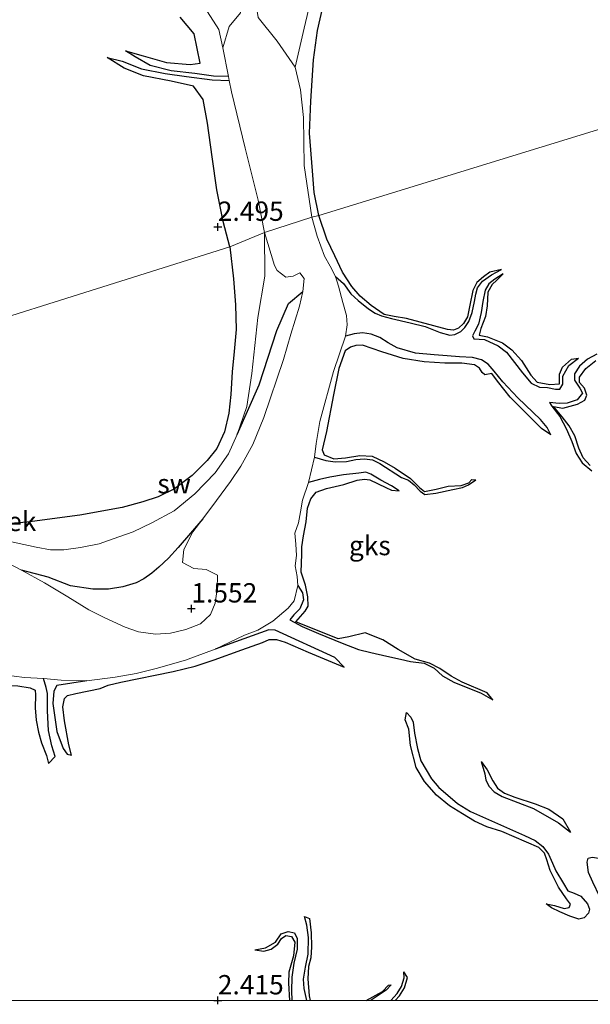
# Model space of a CAD drawing. Units: metres. Extents: x 59998 to 70008, y 374999 to 381250.
# Drawn here: x 66774 to 66848, y 375000 to 375127 of the extents above; entities that cross this region are included whole.
import ezdxf
from ezdxf.enums import TextEntityAlignment as Align

# ---------------------------------------------------------------- set-up
doc = ezdxf.new("R2010")
doc.units = ezdxf.units.M
doc.layers.get('0').update_dxf_attribs({"lineweight": 25})
for name, color, linetype in [('B-ME-GW-GRONDWERKLIJN-L-B1', 10, 'Continuous'), ('B-ME-GW-HOOGTEPUNT-S-B1', 10, 'Continuous'), ('B-ME-OG-BREUK-L-B1', 10, 'Continuous')]:
    doc.layers.add(name, color=color, linetype=linetype)
for name, color, linetype, lineweight in [('B-ME-IE-GRONDWERKLIJN-GROND_NIETINGERICHT-GV-B6', 253, 'Continuous', 18), ('B-ME-IE-HULPGEOMETRIE-L-B1', 53, 'Continuous', 18), ('B-ME-OG-WATER-GV-B6', 153, 'Continuous', 18)]:
    doc.layers.add(name, color=color, linetype=linetype, lineweight=lineweight)
doc.styles.add('NLCS-ISO', font='NLCS-ISO.TTF')

# ---------------------------------------------------------------- blocks, each defined once
blk = doc.blocks.new('d49cz_FeatureWriter_4_22_FMEBLOCK8')
at = {"layer": 'B-ME-OG-BREUK-L-B1'}
for points in [[(-5.24, -5.42, 1.95), (-5.57, -3.89, 1.98), (-5.66, -2.66, 2.01), (-5.41, -1.14, 1.99), (-5.07, 0.58, 1.99), (-5.03, 2.73, 1.96), (-5.22, 4.29, 1.97), (-5.54, 5.42, 1.98)], [(5.66, -3.42, 1.98), (5.04, -4.1, 1.98), (3.08, -5.38, 1.97), (2.99, -5.42, 1.97)]]:
    blk.add_polyline3d(points, dxfattribs=at)
blk = doc.blocks.new('d49cz_FeatureWriter_4_22_FMEBLOCK31')
at = {"layer": 'B-ME-GW-GRONDWERKLIJN-L-B1'}
for points in [[(-5.6, 5.42, 1.98), (-4.95, 5.19, 2.47), (-4.74, 3.33, 2.42), (-4.68, 1.49, 2.38), (-4.79, 0.08, 2.34), (-5.09, -1.05, 2.31), (-5.15, -2.64, 2.34), (-4.98, -4.81, 2.35), (-4.87, -5.42, 2.35)], [(2.37, -5.42, 2.24), (4.5, -4.28, 2.29), (5.26, -3.46, 2.28), (5.6, -3.42, 1.98)]]:
    blk.add_polyline3d(points, dxfattribs=at)
blk = doc.blocks.new('hoogtepunt')
for p, q in [((-0.5, 0), (0.5, 0)), ((0, 0.5), (0, -0.5))]:
    blk.add_line(p, q)

msp = doc.modelspace()

# ---------------------------------------------------------------- linework, layer by layer
at = {"layer": 'B-ME-GW-GRONDWERKLIJN-L-B1'}
for points in [[(66813.065, 375101.492, 2.383), (66812.452, 375104.444, 2.387), (66812.261, 375107.236, 2.337), (66811.868, 375112.121, 2.341), (66812.034, 375116.239, 2.341), (66812.382, 375121.605, 2.345), (66812.892, 375125.38, 2.345), (66813.693, 375128.975, 2.333)], [(66788.077, 375122.781, 1.991), (66790.355, 375122.131, 2.083), (66793.359, 375121.236, 2.295), (66796.424, 375120.985, 2.387), (66797.714, 375121.175, 2.458), (66796.943, 375124.968, 2.487), (66795.139, 375127.107, 2.504)], [(66801.551, 375097.442, 2.429), (66800.673, 375100.682, 2.429), (66799.88, 375104.796, 2.445), (66799.272, 375109.06, 2.458), (66798.677, 375113.42, 2.454), (66798.087, 375116.479, 2.47), (66796.868, 375118.199, 2.483), (66793.975, 375118.835, 2.479), (66790.368, 375119.533, 2.458), (66787.887, 375120.512, 2.458), (66785.689, 375121.886, 2.42)], [(66836.692, 375094.472, 2.054), (66835.167, 375094.146, 2.368), (66834.349, 375093.564, 2.396), (66833.48, 375092.797, 2.466), (66832.972, 375091.764, 2.478), (66832.571, 375089.877, 2.49), (66832.286, 375088.373, 2.51), (66831.79, 375087.527, 2.529), (66831.122, 375086.902, 2.565), (66830.481, 375086.66, 2.6), (66829.719, 375086.743, 2.623), (66824.405, 375088.155, 2.655), (66822.812, 375088.395, 2.655), (66821.507, 375088.683, 2.643), (66819.831, 375089.825, 2.623), (66818.425, 375091.036, 2.616), (66817.348, 375092.294, 2.584), (66816.111, 375094.147, 2.576), (66815.124, 375096.243, 2.561), (66814.085, 375098.421, 2.557), (66813.065, 375101.492, 2.383)], [(66801.551, 375097.442, 2.429), (66802.021, 375093.287, 2.427), (66802.275, 375089.945, 2.427), (66802.356, 375086.737, 2.423), (66802.099, 375083.875, 2.4), (66801.869, 375081.265, 2.4), (66801.696, 375078.352, 2.415), (66801.441, 375075.903, 2.415), (66800.852, 375073.497, 2.412), (66799.881, 375071.359, 2.408), (66798.617, 375069.811, 2.404), (66796.694, 375067.865, 2.412), (66794.38, 375066.119, 2.408), (66792.273, 375065.088, 2.396), (66790.284, 375064.461, 2.408), (66787.633, 375063.725, 2.408), (66782.167, 375062.742, 2.435), (66775.333, 375061.824, 2.474), (66773.14, 375061.646, 2.482), (66770.348, 375061.551, 2.514), (66768.641, 375061.649, 2.474), (66766.651, 375061.573, 2.148)], [(66836.901, 375093.915, 2.097), (66836.098, 375093.132, 2.486), (66835.498, 375092.555, 2.506), (66834.919, 375091.543, 2.549), (66834.818, 375089.777, 2.553), (66834.596, 375088.409, 2.557), (66834.03, 375086.858, 2.557), (66833.815, 375085.99, 2.545), (66834.893, 375085.768, 2.541), (66836.819, 375084.998, 2.553), (66838.005, 375084.121, 2.572), (66839.287, 375082.742, 2.572), (66840.463, 375080.818, 2.576), (66841.311, 375079.936, 2.565), (66842.948, 375079.643, 2.592), (66844.166, 375079.705, 2.58), (66844.184, 375080.958, 2.592), (66844.587, 375081.872, 2.584), (66845.716, 375082.9, 2.447), (66846.634, 375083.048, 2.109)], [(66802.507, 375073.152, 1.819), (66805.332, 375079.591, 1.846), (66807.63, 375086.594, 1.725), (66809.134, 375090.094, 1.587), (66811.001, 375091.628, 1.509)], [(66843.071, 375073.139, 2.062), (66841.87, 375073.922, 2.463), (66837.824, 375077.969, 2.529), (66836.161, 375080.077, 2.51), (66835.423, 375081.056, 2.353), (66834.543, 375080.864, 2.058), (66834.201, 375081.196, 2.137), (66833.838, 375081.746, 2.329), (66833.196, 375082.156, 2.427), (66831.543, 375082.363, 2.49), (66829.351, 375082.381, 2.549), (66826.704, 375082.568, 2.569), (66823.954, 375083.007, 2.541), (66821.209, 375083.843, 2.521), (66818.723, 375084.704, 2.502), (66817.867, 375084.687, 2.498), (66817.142, 375084.453, 2.494), (66816.471, 375083.97, 2.474), (66815.662, 375081.69, 2.415), (66814.963, 375078.271, 2.451), (66814.038, 375073.556, 2.498), (66813.507, 375071.175, 2.498), (66813.746, 375070.545, 2.502), (66815.009, 375070.016, 2.506), (66816.503, 375070.156, 2.514), (66818.381, 375070.454, 2.517), (66819.948, 375070.349, 2.521), (66821.497, 375069.645, 2.529), (66822.921, 375068.803, 2.529), (66824.915, 375067.489, 2.517), (66826.085, 375066.294, 2.514), (66826.708, 375065.776, 2.498), (66828.236, 375066.101, 2.49), (66829.791, 375066.471, 2.466), (66831.449, 375066.551, 2.463), (66832.446, 375066.906, 2.443), (66832.856, 375067.332, 2.368), (66833.349, 375067.315, 2.076)], [(66848.171, 375069.142, 2.651), (66847.24, 375070.127, 2.643), (66846.693, 375071.388, 2.635), (66846.162, 375072.98, 2.635), (66845.43, 375074.303, 2.623), (66844.523, 375075.45, 2.596), (66843.424, 375076.784, 2.533), (66844.636, 375076.579, 2.537), (66846.506, 375077.078, 2.525), (66847.465, 375077.614, 2.572), (66847.734, 375078.265, 2.623), (66847.412, 375079.173, 2.623), (66846.776, 375079.867, 2.623), (66846.767, 375080.562, 2.623), (66847.571, 375081.702, 2.616), (66848.902, 375082.71, 2.596)], [(66835.584, 375038.869, 2.145), (66834.845, 375039.749, 2.569), (66831.617, 375041.127, 2.71), (66830.18, 375041.928, 2.635), (66828.729, 375042.922, 2.612), (66827.365, 375043.606, 2.612), (66825.515, 375044.136, 2.62), (66823.328, 375045.366, 2.58), (66821.344, 375046.613, 2.596), (66819.049, 375047.507, 2.498), (66816.925, 375047.026, 2.196), (66815.56, 375046.731, 2.341), (66810.103, 375048.939, 2.317), (66811.305, 375050.331, 2.298), (66811.666, 375050.991, 2.078), (66811.626, 375052.159, 2.223), (66811.327, 375053.694, 2.49), (66810.796, 375055.371, 2.553), (66810.864, 375057.674, 2.639), (66810.853, 375058.638, 2.69), (66811.093, 375060.06, 2.69), (66811.419, 375061.865, 2.69), (66811.599, 375063.641, 2.671), (66812.036, 375064.853, 2.643), (66812.718, 375065.719, 2.639), (66814.041, 375066.174, 2.635), (66816.281, 375066.708, 2.584), (66818.019, 375067.24, 2.51), (66818.964, 375067.388, 2.474), (66819.657, 375067.318, 2.463), (66821.732, 375066.309, 2.47), (66822.47, 375065.963, 2.459), (66823.468, 375065.891, 2.076)], [(66781.069, 375031.702, 1.956), (66780.75, 375033.064, 2.113), (66780.189, 375036.165, 2.298), (66779.978, 375037.953, 2.376), (66780.155, 375039.047, 2.353), (66780.559, 375039.406, 2.333), (66781.638, 375039.673, 2.372), (66784.782, 375040.312, 2.392), (66785.822, 375040.773, 2.384), (66787.459, 375041.133, 2.38), (66794.211, 375042.512, 2.349), (66797.059, 375043.202, 2.36), (66799.539, 375044.012, 2.376), (66803.098, 375045.334, 2.423), (66805.772, 375046.265, 2.423), (66806.636, 375046.643, 2.423), (66807.599, 375046.642, 2.419), (66808.719, 375046.313, 2.412), (66811.675, 375045.002, 2.306), (66816.326, 375043.064, 2.027)], [(66756.617, 375032.771, 1.948), (66757.912, 375034.266, 2.298), (66759.498, 375037.667, 2.415), (66760.427, 375040.372, 2.408), (66761.155, 375040.684, 2.384), (66763.132, 375040.932, 2.384), (66765.571, 375041.163, 2.38), (66767.88, 375041.207, 2.368), (66769.729, 375040.97, 2.36), (66771.928, 375040.738, 2.357), (66774.14, 375040.661, 2.388), (66775.753, 375040.423, 2.376), (66776.361, 375040.117, 2.376), (66776.408, 375039.503, 2.38), (66776.363, 375037.813, 2.384), (66776.515, 375036.233, 2.376), (66776.792, 375034.676, 2.368), (66777.199, 375033.318, 2.357), (66777.828, 375031.652, 2.239), (66778.112, 375030.647, 2.05)], [(66842.48, 375012.507, 2.151), (66843.534, 375012.288, 2.451), (66844.77, 375011.866, 2.533), (66845.429, 375012.019, 2.541), (66845.629, 375012.451, 2.553), (66845.087, 375013.114, 2.6), (66844.051, 375014.661, 2.678), (66842.999, 375016.799, 2.663), (66842.564, 375018.181, 2.62), (66842.242, 375019.045, 2.596), (66841.505, 375019.779, 2.604), (66836.739, 375021.823, 2.627), (66834.796, 375022.437, 2.663), (66833.179, 375023.193, 2.671), (66831.645, 375024.106, 2.69), (66829.955, 375025.138, 2.726), (66828.288, 375026.548, 2.718), (66826.712, 375028.289, 2.706), (66825.66, 375030.121, 2.698), (66824.938, 375032.956, 2.686), (66824.705, 375035.052, 2.565), (66824.241, 375036.263, 2.482), (66824.417, 375037.213, 2.131)], [(66834.069, 375030.88, 2.09), (66834.825, 375029.82, 2.404), (66835.545, 375028.396, 2.412), (66836.165, 375027.441, 2.419), (66837.077, 375026.781, 2.423), (66838.424, 375026.288, 2.439), (66841.048, 375025.417, 2.439), (66842.793, 375024.711, 2.38), (66844.611, 375023.47, 2.325), (66845.609, 375021.734, 2.027)], [(66804.789, 375006.552, 2.007), (66805.952, 375006.376, 2.223), (66806.892, 375006.613, 2.274), (66807.76, 375007.265, 2.294), (66808.234, 375008.003, 2.337), (66808.798, 375008.386, 2.337), (66809.52, 375008.272, 2.345), (66809.942, 375007.526, 2.372), (66809.801, 375005.773, 2.372), (66809.175, 375003.655, 2.376), (66809.123, 375002.25, 2.38), (66809.267, 375000.006, 2.38), (66809.267, 375000, 2.38)], [(66822.923, 375000, 2.379), (66823.505, 375000.602, 2.396), (66824.147, 375001.624, 2.423), (66824.535, 375002.978, 2.408), (66824.069, 375003.689, 2.082)]]:
    msp.add_polyline3d(points, dxfattribs=at)
at = {"layer": 'B-ME-IE-GRONDWERKLIJN-GROND_NIETINGERICHT-GV-B6'}
for points in [[(66807.976, 375136.239, 1.507), (66809.207, 375134.497, 1.507), (66812.042, 375134.646, 1.507), (66815.792, 375136.605, 1.507), (66813.978, 375133.832, 1.524), (66812.118, 375129.74, 1.524), (66811.167, 375125.674, 1.52), (66809.991, 375120.665, 1.507), (66807.67, 375123.996, 1.507), (66805.224, 375127.056, 1.507), (66804.753, 375130, 1.507), (66804.808, 375133.707, 1.507), (66806.132, 375136.357, 1.507), (66807.988, 375138.003, 1.507), (66807.976, 375136.239, 1.507)], [(66772.313, 375042.103, 1.509), (66774.995, 375041.751, 1.509), (66777.444, 375041.614, 1.509), (66779.722, 375041.388, 1.509), (66783.067, 375041.317, 1.509), (66786.714, 375041.775, 1.509), (66789.436, 375042.278, 1.509), (66792.03, 375042.9, 1.509), (66795.803, 375044.01, 1.509), (66799.652, 375045.431, 1.509), (66803.453, 375047.225, 1.509), (66805.189, 375047.866, 1.509), (66807.128, 375049.046, 1.509), (66809.103, 375050.721, 1.509), (66809.87, 375051.675, 1.509), (66810.333, 375053.662, 1.509), (66810.241, 375054.794, 1.509), (66810, 375056.17, 1.509), (66810.161, 375057.537, 1.509), (66810.072, 375058.993, 1.509), (66809.961, 375060.397, 1.509), (66810.433, 375061.733, 1.509), (66810.706, 375063.165, 1.509), (66810.95, 375064.653, 1.509), (66811.746, 375066.966, 1.509), (66812.489, 375070.214, 1.509), (66812.697, 375072.007, 1.509), (66813.194, 375074.827, 1.509), (66814.946, 375081.293, 1.509), (66816.502, 375085.868, 1.509), (66816.724, 375087.321, 1.509), (66816.633, 375088.556, 1.509), (66816.187, 375090.237, 1.509), (66815.588, 375092.356, 1.509), (66815.203, 375093.577, 1.509), (66814.515, 375094.933, 1.509), (66813.801, 375096.232, 1.509), (66812.861, 375098.781, 1.509), (66812.163, 375101.236, 1.507), (66813.065, 375101.492, 2.383), (66928.023, 375136.865, 2.741)], [(66928.023, 375136.865, 2.741), (66813.065, 375101.492, 2.383), (66812.163, 375101.236, 1.507), (66811.152, 375107.946, 1.507), (66811.085, 375114.151, 1.507), (66810.686, 375117.73, 1.507), (66809.991, 375120.665, 1.507), (66811.167, 375125.674, 1.52), (66812.118, 375129.74, 1.524)], [(66798.662, 375127.794, 1.541), (66798.848, 375132.979, 1.641), (66801.126, 375134.324, 1.578), (66803.127, 375135.701, 1.507), (66802.753, 375131.816, 1.507), (66802.926, 375127.66, 1.507), (66801.449, 375125.889, 1.507), (66800.647, 375123.149, 1.507), (66800.143, 375125.515, 1.512), (66798.662, 375127.794, 1.541)], [(66798.662, 375127.794, 1.541), (66800.143, 375125.515, 1.512), (66800.647, 375123.149, 1.507), (66801.364, 375119.456, 1.507), (66801.469, 375118.914, 1.507), (66801.756, 375117.439, 1.507), (66803.557, 375110.199, 1.507), (66805.235, 375103.449, 1.507), (66806.044, 375099.257, 1.507), (66801.551, 375097.442, 2.429), (66750.584, 375081.372, 2.103)], [(66750.584, 375081.372, 2.103), (66801.551, 375097.442, 2.429), (66806.044, 375099.257, 1.507), (66806.083, 375093.65, 1.701), (66805.162, 375088.3, 1.803), (66804.398, 375081.048, 1.874), (66803.77, 375076.784, 1.87)], [(66772.321, 375059.518, 1.858), (66776.517, 375058.585, 1.874), (66778.38, 375058.255, 1.968), (66780.088, 375058.272, 1.999), (66782.238, 375058.56, 2.003), (66784.651, 375059.042, 2.07), (66787.212, 375059.927, 2.105), (66789.06, 375060.576, 2.121), (66791.469, 375061.737, 2.109), (66794.341, 375063.31, 2.043), (66797.036, 375065.482, 2.062), (66799.65, 375068.214, 2.058), (66801.364, 375070.656, 1.98), (66802.507, 375073.152, 1.819), (66803.77, 375076.784, 1.87), (66804.398, 375081.048, 1.874), (66805.162, 375088.3, 1.803), (66806.083, 375093.65, 1.701), (66806.044, 375099.257, 1.507), (66807.333, 375095.002, 1.509), (66807.688, 375094.348, 1.509)], [(66807.688, 375094.348, 1.509), (66808.809, 375093.514, 1.509), (66809.748, 375093.612, 1.509), (66810.608, 375094.046, 1.509), (66811.159, 375093.337, 1.509), (66811.001, 375091.628, 1.509), (66810.555, 375089.769, 1.509), (66809.441, 375086.114, 1.509), (66808.477, 375082.84, 1.509), (66805.958, 375075.362, 1.509), (66804.506, 375071.877, 1.509), (66802.995, 375069.068, 1.509), (66801.62, 375067.074, 1.509), (66799.841, 375064.634, 1.509), (66798.044, 375062.259, 1.509), (66796.771, 375060.57, 1.509), (66795.611, 375058.305, 1.509), (66795.439, 375056.617, 1.509), (66796.884, 375055.846, 1.509), (66798.496, 375055.701, 1.509), (66799.939, 375054.979, 1.509), (66799.936, 375053.171, 1.509), (66799.637, 375051.353, 1.509), (66799.047, 375049.889, 1.509), (66797.771, 375048.685, 1.509), (66795.864, 375047.943, 1.509), (66793.898, 375047.494, 1.509), (66791.943, 375047.37, 1.509), (66789.734, 375047.636, 1.509), (66788.017, 375048.245, 1.509), (66785.291, 375049.506, 1.509), (66783.317, 375050.503, 1.509), (66780.599, 375052.171, 1.509), (66777.581, 375054.004, 1.509), (66774.607, 375055.611, 1.509), (66771.683, 375057.14, 1.509)], [(66803.77, 375076.784, 1.87), (66802.507, 375073.152, 1.819), (66801.364, 375070.656, 1.98), (66799.65, 375068.214, 2.058), (66797.036, 375065.482, 2.062), (66794.341, 375063.31, 2.043), (66791.469, 375061.737, 2.109), (66789.06, 375060.576, 2.121), (66787.212, 375059.927, 2.105), (66784.651, 375059.042, 2.07), (66782.238, 375058.56, 2.003), (66780.088, 375058.272, 1.999), (66778.38, 375058.255, 1.968), (66776.517, 375058.585, 1.874), (66772.321, 375059.518, 1.858)], [(66885.102, 375000, 1.442), (66702.683, 375000, 2.503)]]:
    msp.add_polyline3d(points, dxfattribs=at)
at = {"layer": 'B-ME-IE-HULPGEOMETRIE-L-B1'}
msp.add_polyline3d([(66705.492, 375069.529, 1.523), (66728.568, 375075.086, 1.535), (66732.605, 375075.865, 1.537), (66746.679, 375081.278, 2.541), (66750.584, 375081.372, 2.103), (66801.551, 375097.442, 2.429), (66806.044, 375099.257, 1.507), (66812.163, 375101.236, 1.507), (66813.065, 375101.492, 2.383), (66928.023, 375136.865, 2.741), (66930.042, 375137.851, 1.745), (66934.448, 375138.477, 1.441), (66936.695, 375139.197, 1.441), (66939.377, 375139.849, 1.641), (66940.525, 375139.85, 2.47), (67043.984, 375174.36, 2.624)], dxfattribs=at)
at = {"layer": 'B-ME-OG-BREUK-L-B1'}
for points in [[(66801.364, 375119.456, 1.507), (66799.44, 375119.496, 1.624), (66797.046, 375119.835, 1.67), (66793.955, 375120.196, 1.724), (66791.245, 375120.846, 1.853), (66789.322, 375121.969, 1.903), (66788.077, 375122.781, 1.991)], [(66785.689, 375121.886, 2.42), (66787.627, 375121.426, 2.349), (66790.148, 375120.433, 2.191), (66793.202, 375119.825, 2.091), (66795.963, 375119.457, 1.928), (66799.274, 375118.995, 1.828), (66801.469, 375118.914, 1.507)], [(66815.203, 375093.577, 1.509), (66816.256, 375092.7, 1.509), (66817.196, 375091.328, 1.509), (66818.135, 375090.5, 1.509), (66819.498, 375089.386, 1.509), (66820.356, 375088.843, 1.568), (66821.164, 375088.512, 1.619), (66822.459, 375088.165, 1.748), (66824.861, 375087.577, 1.799), (66826.814, 375087.139, 1.909), (66828.764, 375086.36, 1.972), (66829.99, 375085.985, 1.968), (66830.642, 375086.094, 1.984), (66831.437, 375086.496, 1.991), (66831.937, 375086.988, 1.98), (66832.475, 375087.784, 2.07), (66832.882, 375088.95, 2.07), (66833.175, 375090.334, 2.062), (66833.356, 375091.321, 2.05), (66833.594, 375092.121, 2.054), (66834.223, 375092.999, 2.054), (66835.404, 375093.818, 2.054), (66836.692, 375094.472, 2.054)], [(66836.901, 375093.915, 2.097), (66835.839, 375093.244, 2.043), (66835.029, 375092.623, 2.039), (66834.567, 375091.809, 2.023), (66834.27, 375090.336, 1.999), (66834.034, 375088.946, 1.921), (66833.702, 375087.437, 1.901), (66833.246, 375086.506, 1.846), (66832.951, 375085.907, 1.827), (66833.11, 375085.528, 1.795), (66834.466, 375085.426, 1.803), (66836.245, 375084.632, 1.803), (66837.31, 375083.803, 1.874), (66839.381, 375081.155, 1.999), (66840.542, 375079.819, 2.007), (66841.592, 375079.288, 2.011), (66842.618, 375079.247, 2.015), (66843.66, 375079.035, 2.058), (66844.22, 375079.018, 2.101), (66844.637, 375079.653, 2.09), (66844.622, 375080.699, 2.117), (66845.409, 375082.094, 2.125), (66846.634, 375083.048, 2.109)], [(66843.071, 375073.139, 2.062), (66842.608, 375074.078, 2.066), (66841.736, 375075.122, 2.082), (66838.816, 375077.904, 2.031), (66836.848, 375079.963, 2.019), (66835.745, 375081.352, 1.995), (66834.951, 375082.264, 2.007), (66834.105, 375082.796, 2.003), (66832.928, 375083.102, 1.995), (66831.264, 375083.203, 1.988), (66829.655, 375083.337, 1.96), (66827.968, 375083.473, 1.94), (66825.576, 375083.692, 1.901), (66823.198, 375084.35, 1.878), (66822.039, 375085.006, 1.866), (66820.971, 375085.704, 1.862), (66819.847, 375086.147, 1.846), (66818.698, 375086.321, 1.803), (66817.632, 375086.19, 1.705), (66816.502, 375085.868, 1.509)], [(66849.012, 375083.564, 2.066), (66847.825, 375082.896, 2.05), (66846.784, 375082.008, 2.035), (66846.109, 375081.024, 2.043), (66846.12, 375080.173, 2.039), (66846.834, 375079.164, 2.039), (66847.178, 375078.497, 2.046), (66846.476, 375077.63, 2.043), (66845.185, 375077.232, 2.035), (66844.121, 375077.158, 2.015), (66842.879, 375077.283, 1.968), (66843.213, 375076.829, 1.968), (66844.222, 375075.493, 1.968), (66845.101, 375073.868, 1.968), (66845.786, 375072.256, 1.968), (66846.337, 375070.718, 1.968), (66847.095, 375069.51, 1.968), (66848.379, 375068.459, 1.968)], [(66812.489, 375070.214, 1.509), (66813.967, 375069.815, 1.622), (66815.165, 375069.637, 1.67), (66816.634, 375069.676, 1.713), (66817.854, 375069.923, 1.768), (66818.95, 375070.035, 1.799), (66820.011, 375069.87, 1.838), (66820.94, 375069.423, 1.901), (66823.773, 375067.605, 1.984), (66824.674, 375067.256, 2.035), (66825.375, 375066.638, 2.062), (66826.147, 375065.818, 2.074), (66826.755, 375065.421, 2.074), (66828.178, 375065.593, 2.066), (66830.403, 375066.07, 2.062), (66831.63, 375066.296, 2.07), (66832.411, 375066.649, 2.066), (66833.349, 375067.315, 2.076)], [(66823.468, 375065.891, 2.076), (66822.459, 375066.513, 2.062), (66821.098, 375067.278, 2.043), (66819.794, 375068.045, 2.023), (66819.153, 375068.278, 1.984), (66818.23, 375068.147, 1.893), (66816.236, 375067.935, 1.85), (66814.497, 375067.663, 1.811), (66813.165, 375067.331, 1.685), (66811.746, 375066.966, 1.509)], [(66798.044, 375062.259, 1.509), (66794.891, 375058.575, 1.528), (66793.623, 375057.169, 1.528), (66792.383, 375055.999, 1.54), (66791.464, 375055.222, 1.571), (66790.438, 375054.524, 1.615), (66789.424, 375053.969, 1.685), (66787.727, 375053.449, 1.67), (66785.863, 375053.188, 1.666), (66783.853, 375053.184, 1.666), (66780.929, 375053.602, 1.67), (66778.047, 375054.71, 1.646), (66774.607, 375055.611, 1.509)], [(66810.333, 375053.662, 1.509), (66810.943, 375052.705, 1.815), (66811.096, 375051.784, 1.838), (66810.618, 375050.64, 1.854), (66809.824, 375049.846, 1.838), (66809.304, 375049.199, 1.827), (66810.899, 375048.345, 1.878), (66813.009, 375047.43, 1.897), (66816.065, 375046.167, 1.929), (66818.185, 375045.388, 1.976), (66819.807, 375044.995, 2.035), (66821.843, 375044.51, 2.086), (66823.613, 375044.097, 2.078), (66824.923, 375043.828, 2.031), (66826.704, 375043.622, 2.027), (66827.983, 375042.959, 2.027), (66829.052, 375041.985, 2.027), (66830.502, 375041.16, 2.027), (66834.057, 375039.737, 2.113), (66835.584, 375038.869, 2.145)], [(66816.326, 375043.064, 2.027), (66815.151, 375044.323, 1.96), (66807.435, 375047.888, 1.799), (66806.618, 375047.89, 1.756), (66803.355, 375046.765, 1.599), (66799.652, 375045.431, 1.509)], [(66778.112, 375030.647, 2.05), (66778.944, 375031.53, 1.905), (66778.535, 375032.908, 1.905), (66778.124, 375034.913, 1.878), (66777.954, 375037.422, 1.764), (66777.961, 375039.68, 1.689), (66777.82, 375040.456, 1.615), (66777.444, 375041.614, 1.509)], [(66783.067, 375041.317, 1.509), (66779.179, 375040.697, 1.603), (66778.805, 375039.983, 1.603), (66778.673, 375038.372, 1.615), (66779.195, 375034.758, 1.78), (66779.983, 375032.574, 1.803), (66780.505, 375031.824, 1.874), (66781.069, 375031.702, 1.956)], [(66824.417, 375037.213, 2.131), (66824.97, 375036.625, 2.074), (66825.25, 375035.989, 2.027), (66825.449, 375034.545, 2.023), (66825.801, 375032.557, 2.035), (66826.257, 375030.971, 2.039), (66827.651, 375028.659, 2.078), (66828.594, 375027.533, 2.097), (66829.729, 375026.538, 2.141), (66831.013, 375025.446, 2.145), (66832.688, 375024.408, 2.164), (66839.664, 375021.303, 2.125), (66841.027, 375020.672, 2.125), (66842.021, 375019.913, 2.125), (66842.78, 375018.889, 2.125), (66843.26, 375017.745, 2.125), (66843.712, 375016.772, 2.196), (66844.711, 375015.12, 2.192), (66845.259, 375014.168, 2.148), (66846.093, 375013.862, 2.148), (66846.96, 375013.464, 2.141), (66847.788, 375012.506, 2.109), (66848.062, 375011.818, 2.105), (66847.941, 375011.293, 2.105), (66847.362, 375010.659, 2.137), (66846.693, 375010.512, 2.192), (66845.513, 375010.888, 2.18), (66844.223, 375011.462, 2.18), (66843.144, 375011.964, 2.164), (66842.48, 375012.507, 2.151)], [(66834.069, 375030.88, 2.09), (66834.533, 375029.294, 2.046), (66834.658, 375028.484, 2.019), (66835.085, 375027.651, 1.999), (66835.728, 375026.977, 1.995), (66836.778, 375026.38, 1.995), (66840.833, 375024.8, 1.968), (66844.056, 375022.971, 2.027), (66845.609, 375021.734, 2.027)], [(66849.39, 375013.376, 2.145), (66848.483, 375015.296, 2.137), (66847.946, 375016.522, 2.129), (66847.765, 375017.888, 2.101), (66847.905, 375018.382, 2.074), (66848.413, 375018.504, 2.054), (66849.839, 375018.298, 2.054), (66851.987, 375017.616, 2.086), (66853.58, 375016.772, 2.09), (66855.124, 375016.12, 2.086), (66856.426, 375016.062, 2.07), (66857.816, 375016.552, 2.054), (66859.054, 375017.28, 1.968), (66860.559, 375018.31, 1.984), (66861.647, 375018.854, 1.976), (66863.594, 375018.89, 1.972), (66866.046, 375018.257, 1.948), (66869.128, 375017.557, 1.878), (66872.415, 375016.111, 1.701), (66875.789, 375015.332, 1.536), (66878.252, 375014.956, 1.454), (66878.971, 375014.619, 1.438), (66879.445, 375014.506, 1.452)], [(66804.789, 375006.552, 2.007), (66806.162, 375006.786, 1.991), (66807.449, 375007.548, 1.968), (66808.188, 375008.595, 1.933), (66809.095, 375008.911, 1.94), (66809.909, 375008.742, 1.94), (66810.245, 375008.009, 1.94), (66810.269, 375006.633, 1.94), (66809.848, 375004.825, 1.94), (66809.571, 375003.021, 1.94), (66809.533, 375001.249, 1.94), (66809.577, 375000, 1.905)], [(66822.353, 375000, 1.978), (66823.206, 375000.915, 1.984), (66823.772, 375001.807, 2.007), (66824.091, 375002.912, 2.035), (66824.069, 375003.689, 2.082)]]:
    msp.add_polyline3d(points, dxfattribs=at)
at = {"layer": 'B-ME-OG-WATER-GV-B6'}
for points in [[(66806.044, 375099.257, 1.507), (66805.235, 375103.449, 1.507), (66803.557, 375110.199, 1.507), (66801.756, 375117.439, 1.507), (66801.469, 375118.914, 1.507), (66801.364, 375119.456, 1.507), (66800.647, 375123.149, 1.507), (66801.449, 375125.889, 1.507), (66802.926, 375127.66, 1.507)], [(66805.224, 375127.056, 1.507), (66807.67, 375123.996, 1.507), (66809.991, 375120.665, 1.507), (66810.686, 375117.73, 1.507), (66811.085, 375114.151, 1.507), (66811.152, 375107.946, 1.507), (66812.163, 375101.236, 1.507), (66806.044, 375099.257, 1.507)], [(66771.683, 375057.14, 1.509), (66774.607, 375055.611, 1.509), (66777.581, 375054.004, 1.509), (66780.599, 375052.171, 1.509), (66783.317, 375050.503, 1.509), (66785.291, 375049.506, 1.509), (66788.017, 375048.245, 1.509), (66789.734, 375047.636, 1.509), (66791.943, 375047.37, 1.509), (66793.898, 375047.494, 1.509), (66795.864, 375047.943, 1.509), (66797.771, 375048.685, 1.509), (66799.047, 375049.889, 1.509), (66799.637, 375051.353, 1.509), (66799.936, 375053.171, 1.509), (66799.939, 375054.979, 1.509), (66798.496, 375055.701, 1.509), (66796.884, 375055.846, 1.509), (66795.439, 375056.617, 1.509), (66795.611, 375058.305, 1.509), (66796.771, 375060.57, 1.509), (66798.044, 375062.259, 1.509), (66799.841, 375064.634, 1.509), (66801.62, 375067.074, 1.509), (66802.995, 375069.068, 1.509), (66804.506, 375071.877, 1.509), (66805.958, 375075.362, 1.509), (66808.477, 375082.84, 1.509), (66809.441, 375086.114, 1.509), (66810.555, 375089.769, 1.509), (66811.001, 375091.628, 1.509), (66811.159, 375093.337, 1.509), (66810.608, 375094.046, 1.509), (66809.748, 375093.612, 1.509), (66808.809, 375093.514, 1.509), (66807.688, 375094.348, 1.509), (66807.333, 375095.002, 1.509), (66806.044, 375099.257, 1.507), (66812.163, 375101.236, 1.507)], [(66812.163, 375101.236, 1.507), (66812.861, 375098.781, 1.509), (66813.801, 375096.232, 1.509), (66814.515, 375094.933, 1.509), (66815.203, 375093.577, 1.509), (66815.588, 375092.356, 1.509), (66816.187, 375090.237, 1.509), (66816.633, 375088.556, 1.509), (66816.724, 375087.321, 1.509), (66816.502, 375085.868, 1.509), (66814.946, 375081.293, 1.509), (66813.194, 375074.827, 1.509), (66812.697, 375072.007, 1.509), (66812.489, 375070.214, 1.509), (66811.746, 375066.966, 1.509), (66810.95, 375064.653, 1.509), (66810.706, 375063.165, 1.509), (66810.433, 375061.733, 1.509), (66809.961, 375060.397, 1.509), (66810.072, 375058.993, 1.509), (66810.161, 375057.537, 1.509), (66810, 375056.17, 1.509), (66810.241, 375054.794, 1.509), (66810.333, 375053.662, 1.509), (66809.87, 375051.675, 1.509), (66809.103, 375050.721, 1.509), (66807.128, 375049.046, 1.509), (66805.189, 375047.866, 1.509), (66803.453, 375047.225, 1.509), (66799.652, 375045.431, 1.509), (66795.803, 375044.01, 1.509), (66792.03, 375042.9, 1.509), (66789.436, 375042.278, 1.509), (66786.714, 375041.775, 1.509), (66783.067, 375041.317, 1.509), (66779.722, 375041.388, 1.509), (66777.444, 375041.614, 1.509), (66774.995, 375041.751, 1.509), (66772.313, 375042.103, 1.509)]]:
    msp.add_polyline3d(points, dxfattribs=at)

# ---------------------------------------------------------------- block references
at = {"layer": 'B-ME-GW-GRONDWERKLIJN-L-B1'}
msp.add_blockref('d49cz_FeatureWriter_4_22_FMEBLOCK31', (66816.807, 375005.421), dxfattribs=at)
at = {"layer": 'B-ME-GW-HOOGTEPUNT-S-B1', "rotation": 90}
for p in [(66800, 375100, 2.495), (66800, 375100, 2.495), (66796.581, 375050.662, 1.552), (66796.581, 375050.662, 1.552), (66800, 375000, 2.415), (66800, 375000, 2.415)]:
    msp.add_blockref('hoogtepunt', p, dxfattribs=at)
at = {"layer": 'B-ME-OG-BREUK-L-B1'}
msp.add_blockref('d49cz_FeatureWriter_4_22_FMEBLOCK8', (66816.748, 375005.421), dxfattribs=at)

# ---------------------------------------------------------------- texts
at = {"layer": 'B-ME-GW-HOOGTEPUNT-S-B1', "ltscale": 0.2, "style": 'NLCS-ISO'}
for s, p in [('2.495', (66800, 375100, 2.495)), ('2.495', (66800, 375100, 2.495)), ('1.552', (66796.581, 375050.662, 1.552)), ('1.552', (66796.581, 375050.662, 1.552)), ('2.415', (66800, 375000, 2.415)), ('2.415', (66800, 375000, 2.415))]:
    msp.add_text(s, height=2.5, dxfattribs=at).set_placement(p, align=Align.BOTTOM_LEFT)
at = {"layer": 'B-ME-IE-GRONDWERKLIJN-GROND_NIETINGERICHT-GV-B6', "ltscale": 0.2, "style": 'NLCS-ISO'}
for s, p in [('sw', (66794.348, 375066.795)), ('gks', (66819.656, 375058.806))]:
    msp.add_text(s, height=2.5, dxfattribs=at).set_placement(p, align=Align.MIDDLE_CENTER)
at = {"layer": 'B-ME-OG-WATER-GV-B6', "ltscale": 0.2, "style": 'NLCS-ISO'}
msp.add_text('kreek', height=2.5, dxfattribs=at).set_placement((66772.096, 375061.922), align=Align.MIDDLE_CENTER)

doc.saveas('drawing.dxf')
